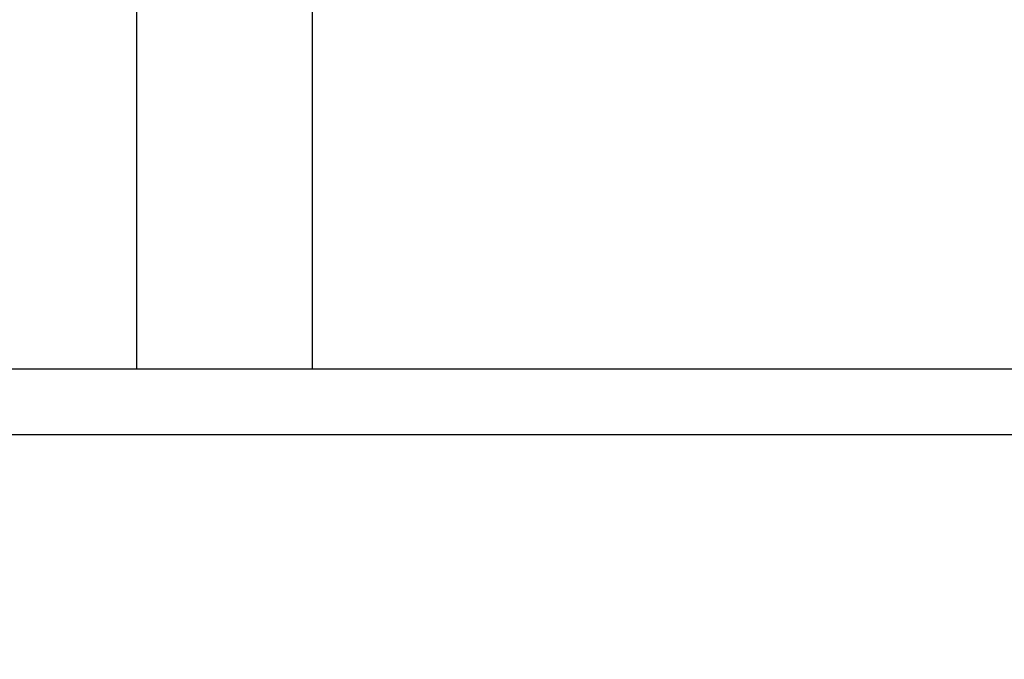
# Model space of a CAD drawing. Units: millimetres. Extents: x 56 to 337, y 34 to 274.
# Drawn here: x 100 to 111, y 178 to 185 of the extents above; entities that cross this region are included whole.
import ezdxf
from ezdxf.enums import TextEntityAlignment as Align

# ---------------------------------------------------------------- set-up
doc = ezdxf.new("R2010")
doc.units = ezdxf.units.MM
for name, color, linetype in [('C526_TRANSFO_NOT', 7, 'Continuous'), ('C534_COUVERCLE', 7, 'Continuous'), ('Cartouche', 7, 'Continuous')]:
    doc.layers.add(name, color=color, linetype=linetype)
doc.styles.add('SEACAD_Arial', font='txt')
doc.styles.add('SEACAD_ArialB', font='arialbd.ttf')
doc.dimstyles.new('AA', dxfattribs={"dimtxt": 4, "dimasz": 6, "dimexe": 2, "dimexo": 0, "dimgap": 2, "dimtad": 1, "dimdec": 0, "dimlfac": 2, "dimtxsty": 'SEACAD_Arial', "dimblk1": '_SE_FILLED', "dimblk2": '_SE_FILLED', "dimsah": 1, "dimcen": 0, "dimadec": 0, "dimazin": 0, "dimtfac": 1, "dimtdec": 0, "dimtmove": 0, "dimatfit": 3, "dimfxl": 0, "dimtolj": 1, "dimarcsym": 0})

# ---------------------------------------------------------------- blocks, each defined once
blk = doc.blocks.new('SE4')
at = {"layer": 'C526_TRANSFO_NOT', "color": 7, "linetype": 'Continuous'}
for p, q in [((100.918, 185.477), (100.918, 181.227)), ((102.918, 181.227), (102.918, 185.477))]:
    blk.add_line(p, q, dxfattribs=at)
at = {"layer": 'C534_COUVERCLE', "color": 7, "linetype": 'Continuous'}
for p, q in [((90.793, 181.227), (113.043, 181.227)), ((113.043, 180.477), (90.793, 180.477))]:
    blk.add_line(p, q, dxfattribs=at)
blk = doc.blocks.new('DMBLK1')
at = {"layer": 'Cartouche', "linetype": 'Continuous'}
for points in [[(96.017, 269.713), (90.017, 268.713), (96.017, 267.713)], [(145.918, 269.713), (145.918, 267.713), (151.918, 268.713)]]:
    blk.add_hatch(color=7, dxfattribs=at).paths.add_polyline_path(points)
at = {"layer": 'Cartouche', "color": 7, "linetype": 'Continuous'}
for p, q in [((90.017, 219.942), (90.017, 270.713)), ((151.918, 180.911), (151.918, 270.713)), ((151.918, 268.713), (90.017, 268.713))]:
    blk.add_line(p, q, dxfattribs=at)
at = {"layer": 'Cartouche', "color": 7, "linetype": 'Continuous', "style": 'SEACAD_ArialB'}
blk.add_text('124', height=4, dxfattribs=at).set_placement((116.434, 273.713), align=Align.TOP_LEFT)
blk = doc.blocks.new('_SE_FILLED')
at = {"color": 0}
blk.add_line((0, 0), (-1, 0), dxfattribs=at)
blk.add_solid([(0, 0), (-1, -0.1665), (-1, 0.1665), (0, 0)], dxfattribs=at)

msp = doc.modelspace()

# ---------------------------------------------------------------- block references
at = {"layer": 'Cartouche'}
msp.add_blockref('SE4', (0, 0), dxfattribs=at)

# ---------------------------------------------------------------- dimensions: what is measured, and where the dimension line sits
at = {"layer": 'Cartouche', "color": 7, "linetype": 'Continuous'}
dim = msp.add_linear_dim(base=(90.017, 268.7126), p1=(151.9176, 172.7818), p2=(90.017, 219.9424), text='\\A1;<>', dimstyle='AA', dxfattribs=at)
dim.commit()
dim.dimension.update_dxf_attribs({"geometry": 'DMBLK1', "text_midpoint": (120.9673, 268.7126), "dimtype": 160})

doc.saveas('drawing.dxf')
